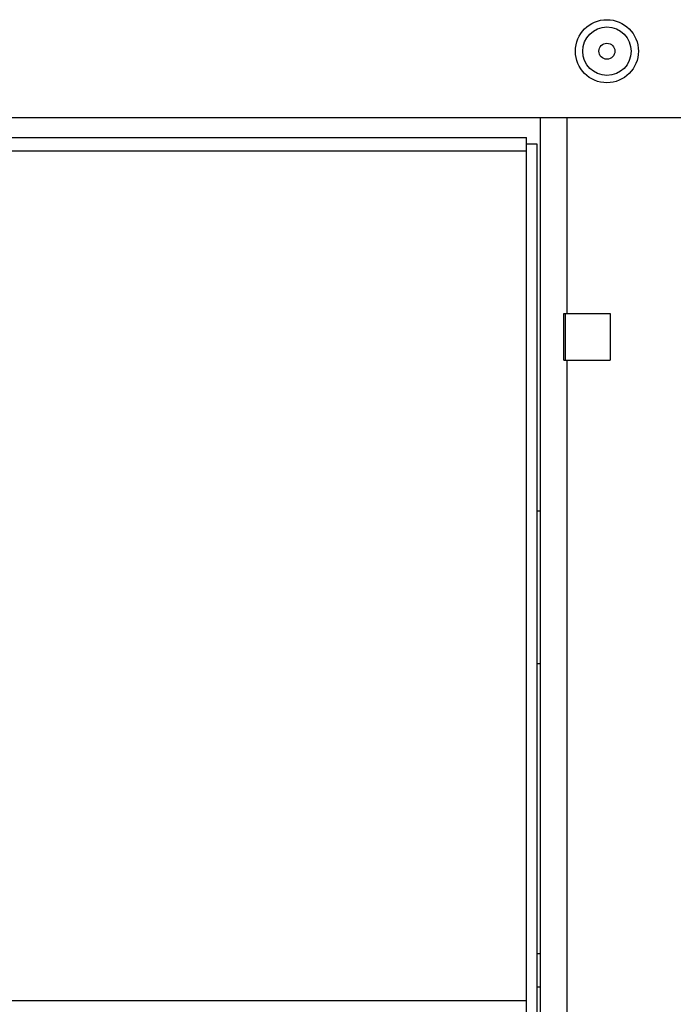
# Model space of a CAD drawing. Units: millimetres. Extents: x -366 to 4049, y -495 to 3399.
# Drawn here: x 406 to 505, y 1684 to 1832 of the extents above; entities that cross this region are included whole.
import ezdxf

# ---------------------------------------------------------------- set-up
doc = ezdxf.new("R2010")
doc.units = ezdxf.units.MM
doc.header["$LTSCALE"] = 19.36
doc.layers.get('0').update_dxf_attribs({"linetype": 'CONTINUOUS'})

msp = doc.modelspace()

# ---------------------------------------------------------------- linework, layer by layer
at = {"color": 7, "linetype": 'Continuous'}
for p, q in [((-317.33, 1817.48), (926.67, 1817.48)), ((488.42, 1780.98), (488.42, 1787.98)), ((484.17, 1758.28), (484.67, 1758.28)), ((484.17, 1735.28), (484.67, 1735.28)), ((484.67, 1691.58), (484.17, 1691.58)), ((484.67, 1686.58), (484.17, 1686.58))]:
    msp.add_line(p, q, dxfattribs=at)
at = {"color": 3, "linetype": 'Continuous'}
for p, q in [((484.67, 1450.48), (484.67, 1817.48)), ((127.77, 1814.48), (482.57, 1814.48)), ((482.57, 1812.48), (482.57, 1814.48)), ((484.17, 1813.48), (482.57, 1813.48)), ((484.17, 1449.48), (484.17, 1813.48)), ((488.17, 1787.98), (495.17, 1787.98)), ((488.17, 1780.98), (488.17, 1787.98)), ((495.17, 1787.98), (495.17, 1780.98)), ((488.17, 1780.98), (495.17, 1780.98)), ((482.57, 1682.48), (482.57, 1684.48))]:
    msp.add_line(p, q, dxfattribs=at)
at = {"color": 9, "linetype": 'Continuous'}
for p, q in [((488.67, 1787.98), (488.67, 1817.48)), ((127.77, 1812.48), (482.57, 1812.48)), ((482.57, 1684.48), (482.57, 1812.48)), ((488.67, 1487.98), (488.67, 1780.98)), ((482.57, 1684.48), (127.77, 1684.48))]:
    msp.add_line(p, q, dxfattribs=at)
at = {"color": 7, "linetype": 'Continuous'}
for radius in [4.75, 1.2]:
    msp.add_circle((494.67, 1827.48), radius, dxfattribs=at)
at = {"color": 9, "linetype": 'Continuous'}
msp.add_circle((494.67, 1827.48), 3.65, dxfattribs=at)

doc.saveas('drawing.dxf')
